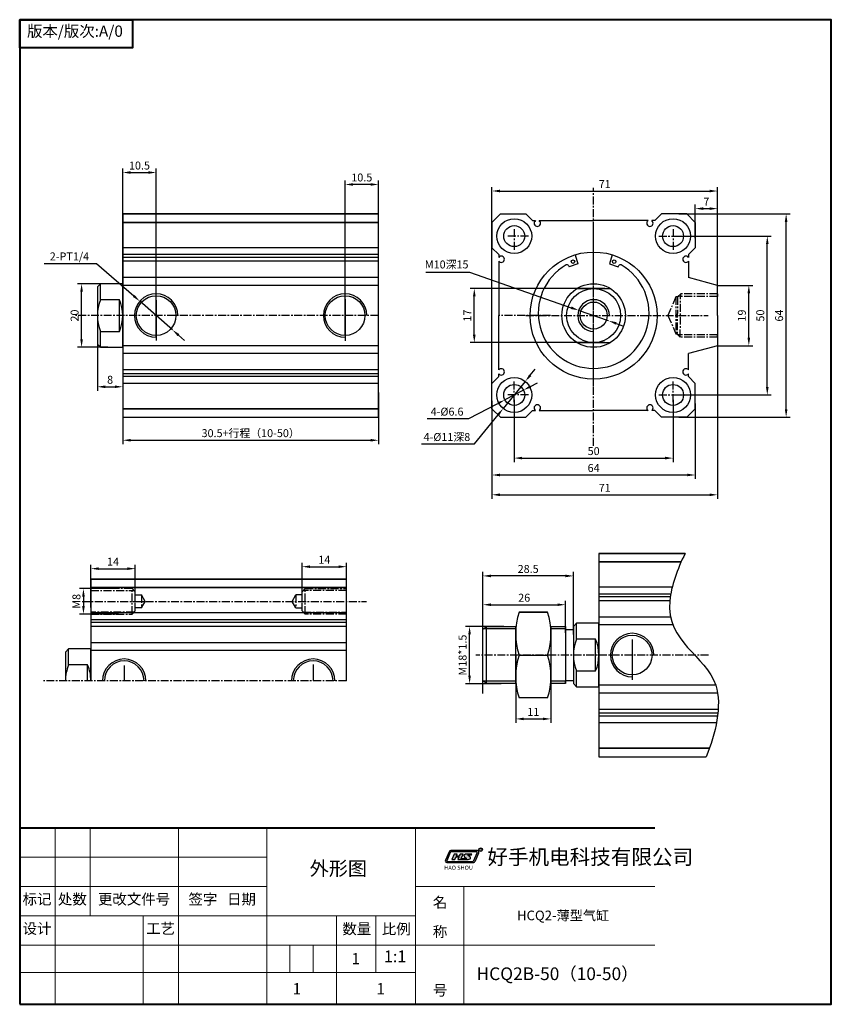
# Model space of a CAD drawing. Units: millimetres. Extents: x 2233 to 2489, y -331 to 330.
# Drawn here: x 2233 to 2489, y 20 to 330 of the extents above; entities that cross this region are included whole.
import ezdxf

# ---------------------------------------------------------------- set-up
doc = ezdxf.new("R2010")
doc.units = ezdxf.units.MM
doc.linetypes.add('CENTERX2', pattern=[4, 2.5, -0.5, 0.5, -0.5])
doc.linetypes.add('PHANTOM2', pattern=[31.75, 15.875, -3.175, 3.175, -3.175, 3.175, -3.175])
for name, color, linetype, lineweight in [('1L', 7, 'Continuous', 40), ('2L', 2, 'Continuous', 13), ('7L', 3, 'Continuous', 30), ('8L', 4, 'PHANTOM2', 13)]:
    doc.layers.add(name, color=color, linetype=linetype, lineweight=lineweight)
doc.styles.add('ROMANS', font='ROMANS', dxfattribs={"width": 0.7})
doc.dimstyles.new('ISO-25', dxfattribs={"dimtxt": 2.5, "dimasz": 2.5, "dimexe": 1.25, "dimexo": 0, "dimtad": 1, "dimtoh": 1, "dimdsep": 46, "dimtxsty": 'Standard', "dimcen": 2.5, "dimclrd": 1, "dimclre": 1, "dimclrt": 3, "dimadec": 0, "dimazin": 0, "dimtfac": 1, "dimtmove": 0, "dimatfit": 3, "dimfxl": 1, "dimarcsym": 0})

# ---------------------------------------------------------------- blocks, each defined once
blk = doc.blocks.new('好手logo1')
h = blk.add_hatch(color=1)
h.paths.add_polyline_path([(13.4, 7.8, 1), (14.8, 7.8, 1)])
h.paths.add_polyline_path([(14.7, 7.8, -1), (13.5, 7.8, -1)], flags=16)
h = blk.add_hatch(color=1)
h.paths.add_polyline_path([(11.12, 2.84, 0.300672), (12.04, 3.45), (13.38, 6.6, 0.537666), (12.83, 7.44), (2.6, 7.44, 0.300672), (1.86, 6.95), (0.47, 3.68, 0.537666), (1.02, 2.84)])
h.paths.add_polyline_path([(1.18, 3.24, -0.537666), (1, 3.52), (2.33, 6.65, -0.300672), (2.7, 6.9), (12.57, 6.9, -0.537666), (12.75, 6.62), (11.47, 3.61, -0.300672), (10.92, 3.24)], flags=16)
h.paths.add_polyline_path([(9.3, 4.03), (5.28, 4.03), (5.65, 4.86, 0.540881), (5.55, 5), (4.63, 5, 0.297959), (4.54, 4.94), (4.14, 4.03), (3, 4.03), (3.91, 6.1), (5.05, 6.1), (4.75, 5.42, 0.540881), (4.84, 5.28), (5.76, 5.28, 0.297959), (5.85, 5.34), (6.19, 6.1), (7.33, 6.1), (6.58, 4.39, 0.540881), (6.67, 4.25), (8.54, 4.25, 0.684537), (8.6, 4.43), (7.78, 5.19, -0.466541), (7.8, 5.8, -0.165228), (8.65, 6.09), (10.72, 6.09), (10.55, 5.82), (9.25, 5.82, 0.684537), (9.18, 5.65), (10.05, 4.85, -0.512887), (9.98, 4.21, -0.127046)], flags=0)
at = {"color": 1}
for p, q in [((3.91, 6.1), (3, 4.03)), ((3, 4.03), (4.14, 4.03)), ((5.05, 6.1), (3.91, 6.1)), ((4.14, 4.03), (4.54, 4.94)), ((4.63, 5), (5.55, 5)), ((4.75, 5.42), (5.05, 6.1)), ((5.76, 5.28), (4.84, 5.28)), ((5.65, 4.86), (5.28, 4.03)), ((5.28, 4.03), (9.3, 4.03)), ((6.19, 6.1), (5.85, 5.34)), ((7.33, 6.1), (6.19, 6.1)), ((6.58, 4.39), (7.33, 6.1)), ((8.54, 4.25), (6.67, 4.25)), ((7.78, 5.19), (8.6, 4.43)), ((10.72, 6.09), (8.65, 6.09)), ((10.05, 4.85), (9.18, 5.65)), ((9.25, 5.82), (10.55, 5.82)), ((10.55, 5.82), (10.72, 6.09))]:
    blk.add_line(p, q, dxfattribs=at)
for points in [[(1.02, 2.84), (11.12, 2.84, 0.300672), (12.04, 3.45), (13.38, 6.6, 0.537666), (12.83, 7.44), (2.6, 7.44, 0.300672), (1.86, 6.95), (0.47, 3.68, 0.537666)], [(10.92, 3.24, 0.300672), (11.47, 3.61), (12.75, 6.62, 0.537666), (12.57, 6.9), (2.7, 6.9, 0.300672), (2.33, 6.65), (1, 3.52, 0.537666), (1.18, 3.24)]]:
    blk.add_lwpolyline(points, format="xyb", close=True, dxfattribs=at)
for radius in [0.7, 0.6]:
    blk.add_circle((14.1, 7.8), radius, dxfattribs=at)
for centre, radius, start, end in [((4.63, 4.9), 0.1, 90, 156.3676), ((4.84, 5.38), 0.1, 156.3676, 270), ((5.55, 4.9), 0.1, 336.3676, 90), ((5.76, 5.38), 0.1, 270, 336.3676), ((6.67, 4.35), 0.1, 156.3676, 270), ((8.05, 5.48), 0.4, 127.5285, 227.5724), ((8.65, 4.69), 1.4, 90, 127.5285), ((8.54, 4.35), 0.1, 270, 47.5724), ((9.25, 5.72), 0.1, 90, 227.5724), ((9.3, 5.43), 1.4, 270, 298.9615), ((9.78, 4.56), 0.4, 298.9615, 47.5724)]:
    blk.add_arc(centre, radius, start, end, dxfattribs=at)
at = {"color": 1, "attachment_point": 1}
for s, insert, char_height in [('{\\fSimSun|b0|i0|c134|p2;R}', (13.84, 8.23), 0.8008), ('{\\f@MS UI Gothic|b1|i1|c128|p34;HAO\\f@MS UI Gothic|b1|i1|c134|p34; \\f@MS UI Gothic|b1|i1|c128|p34;SHOU}', (0, 1.61), 1.6)]:
    blk.add_mtext(s, dxfattribs=dict(at, insert=insert, char_height=char_height))
blk = doc.blocks.new('*D6')
at = {"color": 1, "lineweight": -2}
for p, q in [((2381.75, 209.17), (2381.75, 277.27)), ((2384.25, 276.02), (2450.25, 276.02)), ((2452.75, 241.56), (2452.75, 277.27))]:
    blk.add_line(p, q, dxfattribs=at)
at = {"color": 1}
for points in [[(2384.25, 276.43), (2384.25, 275.6), (2381.75, 276.02)], [(2450.25, 276.43), (2450.25, 275.6), (2452.75, 276.02)]]:
    blk.add_solid(points, dxfattribs=at)
at = {"layer": 'Defpoints', "color": 0}
for p in [(2452.75, 276.02), (2452.75, 241.56), (2381.75, 209.17)]:
    blk.add_point(p, dxfattribs=at)
at = {"color": 3, "insert": (2417.25, 277.89), "char_height": 2.5, "attachment_point": 5}
blk.add_mtext('71', dxfattribs=at)
blk = doc.blocks.new('*D7')
at = {"color": 1, "lineweight": -2}
for p, q in [((2445.75, 261.18), (2445.75, 271.72)), ((2448.25, 270.47), (2450.25, 270.47)), ((2452.75, 261.18), (2452.75, 271.72))]:
    blk.add_line(p, q, dxfattribs=at)
at = {"color": 1}
for points in [[(2448.25, 270.89), (2448.25, 270.06), (2445.75, 270.47)], [(2450.25, 270.89), (2450.25, 270.06), (2452.75, 270.47)]]:
    blk.add_solid(points, dxfattribs=at)
at = {"layer": 'Defpoints', "color": 0}
for p in [(2452.75, 270.47), (2445.75, 261.18), (2452.75, 261.18)]:
    blk.add_point(p, dxfattribs=at)
at = {"color": 3, "insert": (2449.25, 272.35), "char_height": 2.5, "attachment_point": 5}
blk.add_mtext('7', dxfattribs=at)
blk = doc.blocks.new('*D8')
at = {"color": 1, "lineweight": -2}
for p, q in [((2265.51, 230.24), (2265.51, 283.09)), ((2276.01, 230.24), (2276.01, 283.09)), ((2268.01, 281.84), (2273.51, 281.84))]:
    blk.add_line(p, q, dxfattribs=at)
at = {"color": 1}
for points in [[(2268.01, 282.26), (2268.01, 281.42), (2265.51, 281.84)], [(2273.51, 282.26), (2273.51, 281.42), (2276.01, 281.84)]]:
    blk.add_solid(points, dxfattribs=at)
at = {"layer": 'Defpoints', "color": 0}
for p in [(2276.01, 281.84), (2265.51, 230.24), (2276.01, 230.24)]:
    blk.add_point(p, dxfattribs=at)
at = {"color": 3, "insert": (2270.76, 283.71), "char_height": 2.5, "attachment_point": 5}
blk.add_mtext('10.5', dxfattribs=at)
blk = doc.blocks.new('*D9')
at = {"color": 1, "lineweight": -2}
for p, q in [((2335.51, 230.64), (2335.51, 279.33)), ((2346.01, 230.64), (2346.01, 279.33)), ((2343.51, 278.08), (2338.01, 278.08))]:
    blk.add_line(p, q, dxfattribs=at)
at = {"color": 1}
for points in [[(2338.01, 278.49), (2338.01, 277.66), (2335.51, 278.08)], [(2343.51, 278.49), (2343.51, 277.66), (2346.01, 278.08)]]:
    blk.add_solid(points, dxfattribs=at)
at = {"layer": 'Defpoints', "color": 0}
for p in [(2335.51, 278.08), (2335.51, 230.64), (2346.01, 230.64)]:
    blk.add_point(p, dxfattribs=at)
at = {"color": 3, "insert": (2340.76, 279.95), "char_height": 2.5, "attachment_point": 5}
blk.add_mtext('10.5', dxfattribs=at)
blk = doc.blocks.new('*D10')
at = {"color": 1, "lineweight": -2}
for p, q in [((2262.96, 246.81), (2251.29, 246.81)), ((2252.54, 229.31), (2252.54, 244.31)), ((2260.77, 226.81), (2251.29, 226.81))]:
    blk.add_line(p, q, dxfattribs=at)
at = {"color": 1}
for points in [[(2252.12, 244.31), (2252.95, 244.31), (2252.54, 246.81)], [(2252.12, 229.31), (2252.95, 229.31), (2252.54, 226.81)]]:
    blk.add_solid(points, dxfattribs=at)
at = {"layer": 'Defpoints', "color": 0}
for p in [(2252.54, 246.81), (2262.96, 246.81), (2260.77, 226.81)]:
    blk.add_point(p, dxfattribs=at)
at = {"color": 3, "insert": (2250.66, 236.81), "char_height": 2.5, "attachment_point": 5, "rotation": 90}
blk.add_mtext('20', dxfattribs=at)
blk = doc.blocks.new('*D11')
at = {"color": 1, "lineweight": -2}
for p, q in [((2257.51, 229.98), (2257.51, 213.14)), ((2265.51, 229.25), (2265.51, 213.14)), ((2260.01, 214.39), (2263.01, 214.39))]:
    blk.add_line(p, q, dxfattribs=at)
at = {"color": 1}
for points in [[(2260.01, 214.81), (2260.01, 213.98), (2257.51, 214.39)], [(2263.01, 214.81), (2263.01, 213.98), (2265.51, 214.39)]]:
    blk.add_solid(points, dxfattribs=at)
at = {"layer": 'Defpoints', "color": 0}
for p in [(2257.51, 229.98), (2265.51, 229.25), (2265.51, 214.39)]:
    blk.add_point(p, dxfattribs=at)
at = {"color": 3, "insert": (2261.51, 216.27), "char_height": 2.5, "attachment_point": 5}
blk.add_mtext('8', dxfattribs=at)
blk = doc.blocks.new('*D12')
at = {"color": 1, "lineweight": -2}
for p, q in [((2346.01, 212.64), (2346.01, 196.31)), ((2265.51, 210.58), (2265.51, 196.31)), ((2268.01, 197.56), (2343.51, 197.56))]:
    blk.add_line(p, q, dxfattribs=at)
at = {"color": 1}
for points in [[(2268.01, 197.97), (2268.01, 197.14), (2265.51, 197.56)], [(2343.51, 197.97), (2343.51, 197.14), (2346.01, 197.56)]]:
    blk.add_solid(points, dxfattribs=at)
at = {"layer": 'Defpoints', "color": 0}
for p in [(2346.01, 212.64), (2265.51, 210.58), (2346.01, 197.56)]:
    blk.add_point(p, dxfattribs=at)
at = {"color": 3, "insert": (2305.76, 199.79), "char_height": 2.5, "attachment_point": 5}
blk.add_mtext('30.5+{\\fSimSun|b0|i0|c134|p2;行程（}10-50{\\fSimSun|b0|i0|c134|p2;）}', dxfattribs=at)
blk = doc.blocks.new('*D13')
at = {"color": 1, "lineweight": -2}
for p, q in [((2381.75, 209.17), (2381.75, 185.37)), ((2445.75, 209.17), (2445.75, 185.37)), ((2384.25, 186.62), (2443.25, 186.62))]:
    blk.add_line(p, q, dxfattribs=at)
at = {"color": 1}
for points in [[(2384.25, 187.04), (2384.25, 186.21), (2381.75, 186.62)], [(2443.25, 187.04), (2443.25, 186.21), (2445.75, 186.62)]]:
    blk.add_solid(points, dxfattribs=at)
at = {"layer": 'Defpoints', "color": 0}
for p in [(2381.75, 209.17), (2445.75, 209.17), (2445.75, 186.62)]:
    blk.add_point(p, dxfattribs=at)
at = {"color": 3, "insert": (2413.75, 188.5), "char_height": 2.5, "attachment_point": 5}
blk.add_mtext('64', dxfattribs=at)
blk = doc.blocks.new('*D14')
at = {"color": 1, "lineweight": -2}
for p, q in [((2388.75, 210.33), (2388.75, 190.69)), ((2438.75, 210.33), (2438.75, 190.69)), ((2391.25, 191.94), (2436.25, 191.94))]:
    blk.add_line(p, q, dxfattribs=at)
at = {"color": 1}
for points in [[(2391.25, 192.36), (2391.25, 191.52), (2388.75, 191.94)], [(2436.25, 192.36), (2436.25, 191.52), (2438.75, 191.94)]]:
    blk.add_solid(points, dxfattribs=at)
at = {"layer": 'Defpoints', "color": 0}
for p in [(2388.75, 210.33), (2438.75, 210.33), (2438.75, 191.94)]:
    blk.add_point(p, dxfattribs=at)
at = {"color": 3, "insert": (2413.75, 193.82), "char_height": 2.5, "attachment_point": 5}
blk.add_mtext('50', dxfattribs=at)
blk = doc.blocks.new('*D15')
at = {"color": 1, "lineweight": -2}
for p, q in [((2440.14, 261.81), (2469.68, 261.81)), ((2468.43, 214.31), (2468.43, 259.31)), ((2440.14, 211.81), (2469.68, 211.81))]:
    blk.add_line(p, q, dxfattribs=at)
at = {"color": 1}
for points in [[(2468.01, 259.31), (2468.84, 259.31), (2468.43, 261.81)], [(2468.01, 214.31), (2468.84, 214.31), (2468.43, 211.81)]]:
    blk.add_solid(points, dxfattribs=at)
at = {"layer": 'Defpoints', "color": 0}
for p in [(2440.14, 261.81), (2468.43, 261.81), (2440.14, 211.81)]:
    blk.add_point(p, dxfattribs=at)
at = {"color": 3, "insert": (2466.55, 236.81), "char_height": 2.5, "attachment_point": 5, "rotation": 90}
blk.add_mtext('50', dxfattribs=at)
blk = doc.blocks.new('*D16')
at = {"color": 1, "lineweight": -2}
for p, q in [((2440.61, 268.81), (2475.61, 268.81)), ((2474.36, 207.31), (2474.36, 266.31)), ((2440.61, 204.81), (2475.61, 204.81))]:
    blk.add_line(p, q, dxfattribs=at)
at = {"color": 1}
for points in [[(2473.94, 266.31), (2474.77, 266.31), (2474.36, 268.81)], [(2473.94, 207.31), (2474.77, 207.31), (2474.36, 204.81)]]:
    blk.add_solid(points, dxfattribs=at)
at = {"layer": 'Defpoints', "color": 0}
for p in [(2440.61, 268.81), (2474.36, 268.81), (2440.61, 204.81)]:
    blk.add_point(p, dxfattribs=at)
at = {"color": 3, "insert": (2472.48, 236.81), "char_height": 2.5, "attachment_point": 5, "rotation": 90}
blk.add_mtext('64', dxfattribs=at)
blk = doc.blocks.new('*D17')
at = {"color": 1, "lineweight": -2}
for p, q in [((2452.75, 246.31), (2463.87, 246.31)), ((2462.62, 229.81), (2462.62, 243.81)), ((2452.75, 227.31), (2463.87, 227.31))]:
    blk.add_line(p, q, dxfattribs=at)
at = {"color": 1}
for points in [[(2462.2, 243.81), (2463.03, 243.81), (2462.62, 246.31)], [(2462.2, 229.81), (2463.03, 229.81), (2462.62, 227.31)]]:
    blk.add_solid(points, dxfattribs=at)
at = {"layer": 'Defpoints', "color": 0}
for p in [(2452.75, 246.31), (2462.62, 246.31), (2452.75, 227.31)]:
    blk.add_point(p, dxfattribs=at)
at = {"color": 3, "insert": (2460.74, 236.81), "char_height": 2.5, "attachment_point": 5, "rotation": 90}
blk.add_mtext('19', dxfattribs=at)
blk = doc.blocks.new('*D18')
at = {"color": 1, "lineweight": -2}
for p, q in [((2417.27, 245.31), (2374.93, 245.31)), ((2376.18, 230.81), (2376.18, 242.81)), ((2417.27, 228.31), (2374.93, 228.31))]:
    blk.add_line(p, q, dxfattribs=at)
at = {"color": 1}
for points in [[(2375.76, 242.81), (2376.6, 242.81), (2376.18, 245.31)], [(2375.76, 230.81), (2376.6, 230.81), (2376.18, 228.31)]]:
    blk.add_solid(points, dxfattribs=at)
at = {"layer": 'Defpoints', "color": 0}
for p in [(2376.18, 245.31), (2417.27, 245.31), (2417.27, 228.31)]:
    blk.add_point(p, dxfattribs=at)
at = {"color": 3, "insert": (2374.31, 236.81), "char_height": 2.5, "attachment_point": 5, "rotation": 90}
blk.add_mtext('17', dxfattribs=at)
blk = doc.blocks.new('*D19')
at = {"color": 1, "lineweight": -2}
for p, q in [((2452.75, 229.96), (2452.75, 179.14)), ((2381.75, 209.96), (2381.75, 179.14)), ((2384.25, 180.39), (2450.25, 180.39))]:
    blk.add_line(p, q, dxfattribs=at)
at = {"color": 1}
for points in [[(2384.25, 180.8), (2384.25, 179.97), (2381.75, 180.39)], [(2450.25, 180.8), (2450.25, 179.97), (2452.75, 180.39)]]:
    blk.add_solid(points, dxfattribs=at)
at = {"layer": 'Defpoints', "color": 0}
for p in [(2452.75, 229.96), (2381.75, 209.96), (2452.75, 180.39)]:
    blk.add_point(p, dxfattribs=at)
at = {"color": 3, "insert": (2417.25, 182.26), "char_height": 2.5, "attachment_point": 5}
blk.add_mtext('71', dxfattribs=at)
blk = doc.blocks.new('*D20')
at = {"color": 1, "lineweight": -2}
for p, q in [((2393.8, 218.01), (2395.38, 219.95)), ((2392.23, 216.08), (2385.28, 207.55)), ((2376.22, 196.42), (2383.7, 205.61)), ((2359.54, 196.42), (2376.22, 196.42))]:
    blk.add_line(p, q, dxfattribs=at)
at = {"color": 1}
for points in [[(2393.48, 218.28), (2394.13, 217.75), (2392.23, 216.08)], [(2383.38, 205.87), (2384.02, 205.35), (2385.28, 207.55)]]:
    blk.add_solid(points, dxfattribs=at)
at = {"layer": 'Defpoints', "color": 0}
for p in [(2392.23, 216.08), (2385.28, 207.55)]:
    blk.add_point(p, dxfattribs=at)
at = {"color": 3, "insert": (2367.56, 198.58), "char_height": 2.5, "attachment_point": 5}
blk.add_mtext('4-%%C11{\\fSimSun|b0|i0|c134|p2;深}8', dxfattribs=at)
blk = doc.blocks.new('*D21')
at = {"color": 1, "lineweight": -2}
for p, q in [((2393.89, 214.5), (2396.11, 215.65)), ((2391.68, 213.34), (2385.83, 210.28)), ((2374.49, 204.36), (2383.61, 209.13)), ((2361.36, 204.36), (2374.49, 204.36))]:
    blk.add_line(p, q, dxfattribs=at)
at = {"color": 1}
for points in [[(2393.7, 214.86), (2394.09, 214.13), (2391.68, 213.34)], [(2383.42, 209.5), (2383.8, 208.76), (2385.83, 210.28)]]:
    blk.add_solid(points, dxfattribs=at)
at = {"layer": 'Defpoints', "color": 0}
for p in [(2391.68, 213.34), (2385.83, 210.28)]:
    blk.add_point(p, dxfattribs=at)
at = {"color": 3, "insert": (2367.61, 206.24), "char_height": 2.5, "attachment_point": 5}
blk.add_mtext('4-%%C6.6', dxfattribs=at)
blk = doc.blocks.new('*D22')
at = {"color": 1, "lineweight": -2}
for p, q in [((2360.91, 250.42), (2374.67, 250.42)), ((2374.67, 250.42), (2406.67, 239.28)), ((2418.47, 235.17), (2409.03, 238.45)), ((2420.84, 234.35), (2423.2, 233.52))]:
    blk.add_line(p, q, dxfattribs=at)
at = {"color": 1}
for points in [[(2406.81, 239.67), (2406.53, 238.88), (2409.03, 238.45)], [(2420.97, 234.74), (2420.7, 233.95), (2418.47, 235.17)]]:
    blk.add_solid(points, dxfattribs=at)
at = {"layer": 'Defpoints', "color": 0}
for p in [(2409.03, 238.45), (2418.47, 235.17)]:
    blk.add_point(p, dxfattribs=at)
at = {"color": 3, "insert": (2367.48, 252.57), "char_height": 2.5, "attachment_point": 5}
blk.add_mtext('M10深15', dxfattribs=at)
blk = doc.blocks.new('*D23')
at = {"color": 1, "lineweight": -2}
for p, q in [((2240.8, 253.24), (2257.26, 253.24)), ((2257.26, 253.24), (2268.97, 242.97)), ((2281.16, 232.3), (2270.86, 241.32)), ((2283.04, 230.65), (2284.92, 229))]:
    blk.add_line(p, q, dxfattribs=at)
at = {"color": 1}
for points in [[(2269.25, 243.29), (2268.7, 242.66), (2270.86, 241.32)], [(2283.32, 230.96), (2282.77, 230.34), (2281.16, 232.3)]]:
    blk.add_solid(points, dxfattribs=at)
at = {"layer": 'Defpoints', "color": 0}
for p in [(2270.86, 241.32), (2281.16, 232.3)]:
    blk.add_point(p, dxfattribs=at)
at = {"color": 3, "insert": (2248.72, 255.11), "char_height": 2.5, "attachment_point": 5}
blk.add_mtext('2-PT1/4', dxfattribs=at)
blk = doc.blocks.new('*D24')
at = {"color": 1, "lineweight": -2}
for p, q in [((2255.45, 144.91), (2255.45, 158.38)), ((2269.45, 149.85), (2269.45, 158.38)), ((2257.95, 157.13), (2266.95, 157.13))]:
    blk.add_line(p, q, dxfattribs=at)
at = {"color": 1}
for points in [[(2257.95, 157.55), (2257.95, 156.72), (2255.45, 157.13)], [(2266.95, 157.55), (2266.95, 156.72), (2269.45, 157.13)]]:
    blk.add_solid(points, dxfattribs=at)
at = {"layer": 'Defpoints', "color": 0}
for p in [(2269.45, 157.13), (2269.45, 149.85), (2255.45, 144.91)]:
    blk.add_point(p, dxfattribs=at)
at = {"color": 3, "insert": (2262.45, 159.01), "char_height": 2.5, "attachment_point": 5}
blk.add_mtext('14', dxfattribs=at)
blk = doc.blocks.new('*D25')
at = {"color": 1, "lineweight": -2}
for p, q in [((2264.13, 150.85), (2251.88, 150.85)), ((2253.13, 148.35), (2253.13, 145.35)), ((2264.13, 142.85), (2251.88, 142.85))]:
    blk.add_line(p, q, dxfattribs=at)
at = {"color": 1}
for points in [[(2252.71, 148.35), (2253.54, 148.35), (2253.13, 150.85)], [(2252.71, 145.35), (2253.54, 145.35), (2253.13, 142.85)]]:
    blk.add_solid(points, dxfattribs=at)
at = {"layer": 'Defpoints', "color": 0}
for p in [(2264.13, 150.85), (2253.13, 142.85), (2264.13, 142.85)]:
    blk.add_point(p, dxfattribs=at)
at = {"color": 3, "insert": (2251.25, 146.85), "char_height": 2.5, "attachment_point": 5, "rotation": 90}
blk.add_mtext('M8', dxfattribs=at)
blk = doc.blocks.new('*D26')
at = {"color": 1, "lineweight": -2}
for p, q in [((2321.95, 149.85), (2321.95, 159)), ((2335.95, 145.03), (2335.95, 159)), ((2324.45, 157.75), (2333.45, 157.75))]:
    blk.add_line(p, q, dxfattribs=at)
at = {"color": 1}
for points in [[(2324.45, 158.17), (2324.45, 157.34), (2321.95, 157.75)], [(2333.45, 158.17), (2333.45, 157.34), (2335.95, 157.75)]]:
    blk.add_solid(points, dxfattribs=at)
at = {"layer": 'Defpoints', "color": 0}
for p in [(2335.95, 157.75), (2321.95, 149.85), (2335.95, 145.03)]:
    blk.add_point(p, dxfattribs=at)
at = {"color": 3, "insert": (2328.95, 159.63), "char_height": 2.5, "attachment_point": 5}
blk.add_mtext('14', dxfattribs=at)
blk = doc.blocks.new('*D27')
at = {"color": 1, "lineweight": -2}
for p, q in [((2378.89, 117.84), (2378.89, 156.1)), ((2407.39, 136.41), (2407.39, 156.1)), ((2404.89, 154.85), (2381.39, 154.85))]:
    blk.add_line(p, q, dxfattribs=at)
at = {"color": 1}
for points in [[(2381.39, 155.26), (2381.39, 154.43), (2378.89, 154.85)], [(2404.89, 155.26), (2404.89, 154.43), (2407.39, 154.85)]]:
    blk.add_solid(points, dxfattribs=at)
at = {"layer": 'Defpoints', "color": 0}
for p in [(2378.89, 154.85), (2407.39, 136.41), (2378.89, 117.84)]:
    blk.add_point(p, dxfattribs=at)
at = {"color": 3, "insert": (2393.14, 156.72), "char_height": 2.5, "attachment_point": 5}
blk.add_mtext('28.5', dxfattribs=at)
blk = doc.blocks.new('*D5')
at = {"color": 1, "lineweight": -2}
for p, q in [((2378.89, 136.97), (2378.89, 147.03)), ((2381.39, 145.78), (2402.39, 145.78)), ((2404.89, 136.97), (2404.89, 147.03))]:
    blk.add_line(p, q, dxfattribs=at)
at = {"color": 1}
for points in [[(2381.39, 146.2), (2381.39, 145.37), (2378.89, 145.78)], [(2402.39, 146.2), (2402.39, 145.37), (2404.89, 145.78)]]:
    blk.add_solid(points, dxfattribs=at)
at = {"layer": 'Defpoints', "color": 0}
for p in [(2404.89, 145.78), (2378.89, 136.97), (2404.89, 136.97)]:
    blk.add_point(p, dxfattribs=at)
at = {"color": 3, "insert": (2391.89, 147.66), "char_height": 2.5, "attachment_point": 5}
blk.add_mtext('26', dxfattribs=at)
blk = doc.blocks.new('*D28')
at = {"color": 1, "lineweight": -2}
for p, q in [((2385.44, 138.93), (2373.45, 138.93)), ((2374.7, 123.43), (2374.7, 136.43)), ((2384.61, 120.93), (2373.45, 120.93))]:
    blk.add_line(p, q, dxfattribs=at)
at = {"color": 1}
for points in [[(2374.28, 136.43), (2375.11, 136.43), (2374.7, 138.93)], [(2374.28, 123.43), (2375.11, 123.43), (2374.7, 120.93)]]:
    blk.add_solid(points, dxfattribs=at)
at = {"layer": 'Defpoints', "color": 0}
for p in [(2374.7, 138.93), (2385.44, 138.93), (2384.61, 120.93)]:
    blk.add_point(p, dxfattribs=at)
at = {"color": 3, "insert": (2372.82, 129.93), "char_height": 2.5, "attachment_point": 5, "rotation": 90}
blk.add_mtext('M18*1.5', dxfattribs=at)
blk = doc.blocks.new('*D29')
at = {"color": 1, "lineweight": -2}
for p, q in [((2389.26, 129.93), (2389.26, 108.58)), ((2400.26, 129.93), (2400.26, 108.58)), ((2391.76, 109.83), (2397.76, 109.83))]:
    blk.add_line(p, q, dxfattribs=at)
at = {"color": 1}
for points in [[(2391.76, 110.25), (2391.76, 109.42), (2389.26, 109.83)], [(2397.76, 110.25), (2397.76, 109.42), (2400.26, 109.83)]]:
    blk.add_solid(points, dxfattribs=at)
at = {"layer": 'Defpoints', "color": 0}
for p in [(2389.26, 129.93), (2400.26, 129.93), (2400.26, 109.83)]:
    blk.add_point(p, dxfattribs=at)
at = {"color": 3, "insert": (2394.76, 111.71), "char_height": 2.5, "attachment_point": 5}
blk.add_mtext('11', dxfattribs=at)

msp = doc.modelspace()

# ---------------------------------------------------------------- linework, layer by layer
at = {"color": 6, "linetype": 'CENTERX2'}
for p, q in [((2413.753, 195.814), (2413.753, 277.033)), ((2388.753, 264.04), (2388.753, 257.311)), ((2413.753, 214.47), (2413.753, 264.067)), ((2438.753, 264.04), (2438.753, 257.311)), ((2393.253, 261.811), (2386.52, 261.811)), ((2434.253, 261.811), (2440.986, 261.811)), ((2346.008, 236.811), (2250.644, 236.811)), ((2400.194, 236.811), (2383.874, 236.811)), ((2392.439, 236.811), (2449.851, 236.811)), ((2388.753, 209.583), (2388.753, 216.311)), ((2438.753, 209.583), (2438.753, 216.311)), ((2393.253, 211.811), (2386.52, 211.811)), ((2434.253, 211.811), (2440.986, 211.811)), ((2252.707, 146.846), (2342.214, 146.846)), ((2449.944, 129.932), (2376.681, 129.932)), ((2335.951, 121.846), (2240.587, 121.846))]:
    msp.add_line(p, q, dxfattribs=at)
at = {"color": 0}
for p, q in [((2346.008, 268.811), (2265.508, 268.811)), ((2265.508, 268.811), (2265.508, 204.811)), ((2265.508, 268.811), (2346.008, 268.811)), ((2346.008, 204.811), (2346.008, 268.811)), ((2384.41, 268.811), (2381.753, 266.154)), ((2384.41, 268.811), (2389.387, 268.811)), ((2384.41, 268.811), (2392.41, 268.811)), ((2392.41, 268.811), (2394.531, 266.69)), ((2394.531, 266.69), (2395.431, 266.69)), ((2396.631, 266.69), (2413.753, 266.69)), ((2430.875, 266.69), (2413.753, 266.69)), ((2432.975, 266.69), (2432.075, 266.69)), ((2435.096, 268.811), (2432.975, 266.69)), ((2443.096, 268.811), (2435.096, 268.811)), ((2443.096, 268.811), (2438.119, 268.811)), ((2443.096, 268.811), (2445.753, 266.154)), ((2346.008, 266.154), (2265.508, 266.154)), ((2265.508, 266.154), (2346.008, 266.154)), ((2381.753, 266.154), (2381.753, 261.177)), ((2381.753, 266.154), (2381.753, 258.154)), ((2445.753, 266.154), (2445.753, 261.177)), ((2445.753, 266.154), (2445.753, 258.154)), ((2346.008, 258.154), (2265.508, 258.154)), ((2381.753, 258.154), (2383.874, 256.033)), ((2445.753, 258.154), (2443.631, 256.033)), ((2346.008, 256.033), (2265.508, 256.033)), ((2346.008, 255.133), (2265.508, 255.133)), ((2383.874, 256.033), (2383.874, 255.133)), ((2407.892, 255.933), (2408.801, 253.09)), ((2419.614, 255.933), (2418.705, 253.09)), ((2443.631, 256.033), (2443.631, 255.133)), ((2346.008, 253.933), (2265.508, 253.933)), ((2383.874, 253.933), (2383.874, 236.811)), ((2405.812, 252.557), (2406.004, 252.196)), ((2408.801, 253.09), (2406.004, 252.196)), ((2418.705, 253.09), (2421.501, 252.196)), ((2421.501, 252.196), (2421.693, 252.557)), ((2443.631, 253.933), (2443.631, 248.755)), ((2346.008, 248.755), (2265.508, 248.755)), ((2452.753, 246.311), (2443.631, 248.755)), ((2258.508, 246.811), (2257.508, 245.811)), ((2257.508, 245.811), (2257.508, 227.811)), ((2265.508, 246.811), (2258.508, 246.811)), ((2258.508, 241.811), (2258.508, 246.811)), ((2265.508, 236.811), (2265.508, 246.811)), ((2346.008, 246.311), (2265.508, 246.311)), ((2408.485, 245.311), (2419.021, 245.311)), ((2452.753, 236.811), (2452.753, 246.311)), ((2264.508, 241.811), (2258.508, 241.811)), ((2264.508, 231.811), (2264.508, 241.811)), ((2452.753, 236.811), (2452.753, 243.661)), ((2265.508, 226.811), (2265.508, 236.811)), ((2383.874, 219.689), (2383.874, 236.811)), ((2452.753, 236.811), (2452.753, 227.311)), ((2452.753, 236.811), (2452.753, 229.961)), ((2258.508, 226.811), (2258.508, 231.811)), ((2258.508, 231.811), (2264.508, 231.811)), ((2257.508, 227.811), (2258.508, 226.811)), ((2258.508, 226.811), (2265.508, 226.811)), ((2346.008, 227.311), (2265.508, 227.311)), ((2408.485, 228.311), (2419.021, 228.311)), ((2452.753, 227.311), (2443.631, 224.867)), ((2346.008, 224.867), (2265.508, 224.867)), ((2443.631, 219.689), (2443.631, 224.867)), ((2346.008, 219.689), (2265.508, 219.689)), ((2346.008, 218.489), (2265.508, 218.489)), ((2346.008, 217.589), (2265.508, 217.589)), ((2381.753, 215.468), (2383.874, 217.589)), ((2383.874, 217.589), (2383.874, 218.489)), ((2443.631, 217.589), (2443.631, 218.489)), ((2445.753, 215.468), (2443.631, 217.589)), ((2346.008, 215.468), (2265.508, 215.468)), ((2381.753, 207.468), (2381.753, 215.468)), ((2445.753, 207.468), (2445.753, 215.468)), ((2381.753, 207.468), (2381.753, 212.445)), ((2445.753, 207.468), (2445.753, 212.445)), ((2346.008, 207.468), (2265.508, 207.468)), ((2265.508, 207.468), (2346.008, 207.468)), ((2265.508, 204.811), (2346.008, 204.811)), ((2384.41, 204.811), (2381.753, 207.468)), ((2384.41, 204.811), (2389.387, 204.811)), ((2384.41, 204.811), (2392.41, 204.811)), ((2392.41, 204.811), (2394.531, 206.933)), ((2394.531, 206.933), (2395.431, 206.933)), ((2396.631, 206.933), (2413.753, 206.933)), ((2430.875, 206.933), (2413.753, 206.933)), ((2432.975, 206.933), (2432.075, 206.933)), ((2435.096, 204.811), (2432.975, 206.933)), ((2443.096, 204.811), (2435.096, 204.811)), ((2443.096, 204.811), (2438.119, 204.811)), ((2443.096, 204.811), (2445.753, 207.468)), ((2442.566, 161.932), (2415.387, 161.932)), ((2415.387, 161.932), (2415.387, 97.932)), ((2415.387, 161.932), (2442.566, 161.932)), ((2441.308, 159.275), (2415.387, 159.275)), ((2415.387, 159.275), (2441.308, 159.275)), ((2335.951, 153.846), (2255.451, 153.846)), ((2255.451, 153.846), (2255.451, 121.846)), ((2255.451, 153.846), (2335.951, 153.846)), ((2335.951, 121.846), (2335.951, 153.846)), ((2335.951, 151.19), (2255.451, 151.19)), ((2255.451, 151.19), (2335.951, 151.19)), ((2438.478, 151.275), (2415.387, 151.275)), ((2438.018, 149.154), (2415.387, 149.154)), ((2437.872, 148.254), (2415.387, 148.254)), ((2437.731, 147.054), (2415.387, 147.054)), ((2335.951, 143.19), (2255.451, 143.19)), ((2335.951, 141.068), (2255.451, 141.068)), ((2335.951, 140.168), (2255.451, 140.168)), ((2408.387, 139.932), (2407.387, 138.932)), ((2415.387, 139.932), (2408.387, 139.932)), ((2408.387, 134.932), (2408.387, 139.932)), ((2438.009, 141.876), (2415.387, 141.876)), ((2415.387, 129.932), (2415.387, 139.932)), ((2335.951, 138.968), (2255.451, 138.968)), ((2407.387, 138.932), (2407.387, 120.932)), ((2438.739, 139.432), (2415.387, 139.432)), ((2335.951, 133.79), (2255.451, 133.79)), ((2414.387, 134.932), (2408.387, 134.932)), ((2414.387, 124.932), (2414.387, 134.932)), ((2248.451, 131.846), (2247.451, 130.846)), ((2247.451, 130.846), (2247.451, 121.846)), ((2255.451, 131.846), (2248.451, 131.846)), ((2248.451, 126.846), (2248.451, 131.846)), ((2255.451, 121.846), (2255.451, 131.846)), ((2335.951, 131.346), (2255.451, 131.346)), ((2415.387, 119.932), (2415.387, 129.932)), ((2254.451, 126.846), (2248.451, 126.846)), ((2254.451, 121.846), (2254.451, 126.846)), ((2408.387, 119.932), (2408.387, 124.932)), ((2408.387, 124.932), (2414.387, 124.932)), ((2407.387, 120.932), (2408.387, 119.932)), ((2408.387, 119.932), (2415.387, 119.932)), ((2452.189, 120.432), (2415.387, 120.432)), ((2452.774, 117.988), (2415.387, 117.988)), ((2452.961, 112.81), (2415.387, 112.81)), ((2452.857, 111.61), (2415.387, 111.61)), ((2452.75, 110.71), (2415.387, 110.71)), ((2452.408, 108.589), (2415.387, 108.589)), ((2450.196, 100.589), (2415.387, 100.589)), ((2415.387, 100.589), (2450.196, 100.589)), ((2415.387, 97.932), (2449.189, 97.932))]:
    msp.add_line(p, q, dxfattribs=at)
at = {"color": 6}
for p, q in [((2335.508, 241.93), (2335.508, 228.805)), ((2276.008, 241.661), (2276.008, 228.987)), ((2425.887, 134.782), (2425.887, 122.108)), ((2265.951, 126.696), (2265.951, 121.846)), ((2325.451, 126.965), (2325.451, 121.846))]:
    msp.add_line(p, q, dxfattribs=at)
at = {"color": 5, "linetype": 'CENTERX2'}
for p, q in [((2439.663, 242.661), (2437.152, 236.811)), ((2440.163, 242.661), (2439.663, 242.661)), ((2439.663, 242.661), (2439.663, 231.058)), ((2440.163, 242.661), (2440.028, 230.961)), ((2441.174, 243.661), (2440.163, 242.661)), ((2452.753, 242.861), (2440.365, 242.861)), ((2441.017, 229.961), (2441.174, 243.661)), ((2452.753, 243.661), (2441.174, 243.661)), ((2452.753, 243.661), (2452.753, 242.861)), ((2437.152, 236.811), (2439.663, 231.058)), ((2439.663, 231.058), (2440.028, 230.961)), ((2440.028, 230.961), (2441.017, 229.961)), ((2452.753, 230.761), (2440.226, 230.761)), ((2452.753, 229.961), (2441.017, 229.961)), ((2452.753, 229.961), (2452.753, 230.761)), ((2268.451, 150.846), (2255.451, 150.846)), ((2255.451, 150.246), (2269.051, 150.246)), ((2269.451, 149.846), (2268.451, 150.846)), ((2268.451, 142.846), (2268.451, 150.846)), ((2269.451, 143.846), (2269.451, 149.846)), ((2269.451, 146.846), (2269.451, 148.846)), ((2269.451, 148.846), (2271.451, 148.846)), ((2271.451, 148.846), (2271.451, 144.846)), ((2272.593, 146.846), (2271.451, 148.846)), ((2318.809, 146.846), (2319.951, 148.846)), ((2321.951, 148.846), (2319.951, 148.846)), ((2319.951, 148.846), (2319.951, 144.846)), ((2321.951, 149.846), (2322.951, 150.846)), ((2321.951, 143.846), (2321.951, 149.846)), ((2321.951, 146.846), (2321.951, 148.846)), ((2335.951, 150.246), (2322.351, 150.246)), ((2322.951, 150.846), (2335.951, 150.846)), ((2322.951, 142.846), (2322.951, 150.846)), ((2271.451, 144.846), (2272.593, 146.846)), ((2319.951, 144.846), (2318.809, 146.846)), ((2269.051, 143.446), (2255.451, 143.446)), ((2255.451, 142.846), (2268.451, 142.846)), ((2268.451, 142.846), (2269.451, 143.846)), ((2271.451, 144.846), (2269.451, 144.846)), ((2319.951, 144.846), (2321.951, 144.846)), ((2322.951, 142.846), (2321.951, 143.846)), ((2322.351, 143.446), (2335.951, 143.446)), ((2335.951, 142.846), (2322.951, 142.846))]:
    msp.add_line(p, q, dxfattribs=at)
for p, q in [((2390.259, 143.432), (2399.259, 143.432)), ((2399.259, 143.432), (2390.259, 143.432)), ((2379.887, 138.932), (2378.887, 137.932)), ((2378.887, 129.932), (2378.887, 137.932)), ((2379.887, 138.932), (2389.323, 138.932)), ((2379.887, 138.932), (2379.887, 120.932)), ((2389.259, 120.932), (2389.259, 138.932)), ((2400.196, 138.932), (2404.887, 138.932)), ((2400.259, 138.932), (2400.259, 129.932)), ((2404.887, 138.932), (2404.887, 120.932)), ((2404.887, 138.932), (2404.887, 138.182)), ((2404.887, 138.932), (2404.887, 137.932)), ((2404.887, 137.932), (2407.387, 137.932)), ((2378.887, 121.932), (2378.887, 129.932)), ((2390.259, 129.932), (2399.259, 129.932)), ((2400.259, 129.932), (2400.259, 120.932)), ((2379.887, 120.932), (2378.887, 121.932)), ((2389.323, 120.932), (2379.887, 120.932)), ((2404.887, 120.932), (2400.196, 120.932)), ((2404.887, 120.932), (2404.887, 121.932)), ((2404.887, 121.932), (2407.387, 121.932)), ((2404.887, 120.932), (2404.887, 121.682)), ((2399.259, 116.432), (2390.259, 116.432))]:
    msp.add_line(p, q)
at = {"color": 2}
for p, q in [((2389.259, 138.182), (2379.137, 138.182)), ((2404.887, 138.182), (2400.259, 138.182)), ((2389.259, 121.682), (2379.137, 121.682)), ((2404.887, 121.682), (2400.259, 121.682))]:
    msp.add_line(p, q, dxfattribs=at)
at = {"color": 0}
for centre, radius in [((2388.753, 261.811), 5.5), ((2438.753, 261.811), 5.5), ((2388.753, 261.811), 3.3), ((2438.753, 261.811), 3.3), ((2413.753, 236.811), 20), ((2407.278, 253.796), 0.555), ((2420.227, 253.796), 0.555), ((2413.753, 236.811), 10), ((2413.753, 236.811), 8.5), ((2276.008, 236.811), 6.25), ((2335.508, 236.811), 6.25), ((2413.753, 236.811), 4.25), ((2388.753, 211.811), 5.5), ((2438.753, 211.811), 5.5), ((2388.753, 211.811), 3.3), ((2438.753, 211.811), 3.3), ((2425.887, 129.932), 6.25)]:
    msp.add_circle(centre, radius, dxfattribs=at)
for centre, radius, start, end in [((2396.031, 265.89), 1, 126.8699, 53.1301), ((2431.475, 265.89), 1, 126.8699, 53.1301), ((2384.674, 254.533), 1, 216.8699, 143.1301), ((2442.831, 254.533), 1, 36.8699, 323.1301), ((2413.753, 237.609), 17.433, 119.67022, 60.32978), ((2405.371, 252.322), 0.5, 27.97816, 119.67022), ((2422.135, 252.322), 0.5, 60.32978, 152.02184), ((2270.508, 236.811), 13, 157.38014, 202.61986), ((2252.508, 236.811), 13, 337.38014, 22.61986), ((2276.008, 236.811), 6.85, 0, 270), ((2335.508, 236.811), 6.85, 0, 270), ((2413.753, 236.811), 5, 0, 270), ((2384.674, 219.089), 1, 216.8699, 143.1301), ((2442.831, 219.089), 1, 36.8699, 323.1301), ((2396.031, 207.733), 1, 306.8699, 233.1301), ((2431.475, 207.733), 1, 306.8699, 233.1301), ((2425.887, 129.932), 6.85, 0, 270), ((2420.387, 129.932), 13, 157.38014, 202.61986), ((2402.387, 129.932), 13, 337.38014, 22.61986), ((2265.951, 121.846), 6.85, 0, 180), ((2265.951, 121.846), 6.25, 0, 180), ((2325.451, 121.846), 6.85, 0, 180), ((2325.451, 121.846), 6.25, 0, 180), ((2260.451, 121.846), 13, 157.38014, 180), ((2242.451, 121.846), 13, 360, 22.61986)]:
    msp.add_arc(centre, radius, start, end, dxfattribs=at)
for centre, start, end in [((2411.416, 136.682), 162.30448, 197.69552), ((2378.103, 136.682), 342.30448, 17.69552), ((2411.416, 123.182), 162.30448, 197.69552), ((2378.103, 123.182), 342.30448, 17.69552)]:
    msp.add_arc(centre, 22.207, start, end)
msp.add_open_spline([(2442.566, 161.932), (2440.111, 157.049), (2432.3, 135.252), (2457.564, 127.173), (2452.085, 105.12), (2449.189, 97.932)], degree=3, knots=[198.8759842, 198.8759842, 198.8759842, 198.8759842, 209.1632743, 239.457913, 259.9826807, 259.9826807, 259.9826807, 259.9826807])
at = {"layer": '1L', "linetype": 'ByBlock'}
msp.add_line((2233.051, 75.541), (2433.051, 75.541), dxfattribs=at)
for points in [[(2233.062, 329.948), (2268.613, 329.948), (2268.613, 321.06), (2233.062, 321.06)], [(2233.062, 19.994), (2488.585, 19.994), (2488.585, 329.948), (2233.062, 329.948)], [(2233.062, 19.994), (2488.585, 19.994), (2488.585, 329.948), (2233.062, 329.948)]]:
    msp.add_lwpolyline(points, close=True, dxfattribs=at)
at = {"layer": '2L', "linetype": 'Continuous'}
for p, q in [((2244.172, 49.99), (2244.172, 75.541)), ((2244.172, 49.99), (2244.172, 75.541)), ((2255.281, 47.879), (2255.281, 75.541)), ((2255.281, 47.879), (2255.281, 75.541)), ((2283.055, 49.99), (2283.055, 75.541)), ((2283.055, 49.99), (2283.055, 75.541)), ((2310.828, 19.994), (2310.828, 75.541)), ((2310.828, 19.994), (2310.828, 75.541)), ((2357.621, 19.994), (2357.621, 75.541)), ((2357.621, 19.994), (2357.621, 75.541)), ((2233.062, 66.321), (2310.828, 66.321)), ((2233.062, 66.321), (2310.828, 66.321)), ((2233.062, 57.1), (2310.828, 57.1)), ((2233.062, 57.1), (2310.828, 57.1)), ((2233.062, 57.1), (2310.828, 57.1)), ((2233.062, 57.1), (2310.828, 57.1)), ((2233.062, 57.1), (2310.828, 57.1)), ((2233.062, 57.1), (2310.828, 57.1)), ((2357.621, 57.1), (2433.032, 57.1)), ((2357.621, 57.1), (2433.032, 57.1)), ((2372.896, 19.994), (2372.896, 57.1)), ((2372.896, 19.994), (2372.896, 57.1)), ((2244.172, 49.99), (2244.172, 19.994)), ((2244.172, 49.99), (2244.172, 19.994)), ((2283.055, 49.99), (2283.055, 19.994)), ((2283.055, 49.99), (2283.055, 19.994)), ((2233.062, 47.879), (2357.621, 47.879)), ((2233.062, 47.879), (2357.621, 47.879)), ((2271.945, 19.994), (2271.945, 47.879)), ((2271.945, 19.994), (2271.945, 47.879)), ((2332.794, 19.994), (2332.794, 47.879)), ((2332.794, 19.994), (2332.794, 47.879)), ((2345.207, 29.993), (2345.207, 47.879)), ((2345.207, 29.993), (2345.207, 47.879)), ((2233.062, 38.658), (2433.032, 38.658)), ((2233.062, 38.658), (2433.032, 38.658)), ((2318.143, 29.993), (2318.143, 38.658)), ((2318.143, 29.993), (2318.143, 38.658)), ((2325.479, 29.993), (2325.479, 38.658)), ((2325.479, 29.993), (2325.479, 38.658)), ((2233.062, 29.993), (2357.621, 29.993)), ((2233.062, 29.993), (2357.621, 29.993))]:
    msp.add_line(p, q, dxfattribs=at)

# ---------------------------------------------------------------- block references
at = {"xscale": 0.8148384131770786, "yscale": 0.8148384131770786, "zscale": 0.8148384131770786}
msp.add_blockref('好手logo1', (2366.702, 62.331), dxfattribs=at)

# ---------------------------------------------------------------- texts
at = {"layer": '7L', "linetype": 'ByBlock', "insert": (2250.453, 328.116), "char_height": 4.416002, "attachment_point": 2}
msp.add_mtext('{\\fSimSun|b0|i0|c134|p2;\\H0.805x;版本\\fFangSong_GB2312|b0|i0|c134|p49;/\\fSimSun|b0|i0|c134|p2;版次\\fNSimSun|b0|i0|c134|p49;:A/0}', dxfattribs=at)
at = {"layer": '7L', "attachment_point": 2}
for s, insert, char_height in [('{\\fSimSun|b0|i0|c134|p2;外形图}', (2333.362, 64.976), 4.416), ('{\\fSimSun|b0|i0|c134|p2;\\H0.7547x;HCQ2-薄型气缸}', (2404.138, 49.488), 4.02185), ('{\\fFangSong_GB2312|b0|i0|c134|p49;1}', (2338.863, 36.146), 3.55507), ('{\\fFangSong_GB2312|b0|i0|c134|p49;\\H0.8333x;1:1}', (2351.255, 36.938), 4.44378), ('{\\fSimSun|b0|i0|c134|p2;HCQ2B-50（10-50）}', (2402.385, 31.615), 4), ('{\\fFangSong_GB2312|b0|i0|c134|p49;1}', (2320.316, 26.671), 3.55507), ('{\\fFangSong_GB2312|b0|i0|c134|p49;1}', (2346.715, 26.671), 3.55507)]:
    msp.add_mtext(s, dxfattribs=dict(at, insert=insert, char_height=char_height))
at = {"layer": '7L', "color": 3, "char_height": 3.33283, "attachment_point": 2}
for s, insert in [('{\\f宋体|b0|i0|c134|p2;标记}', (2238.517, 54.751)), ('{\\f宋体|b0|i0|c134|p2;标记}', (2238.517, 54.751)), ('{\\f宋体|b0|i0|c134|p2;处数}', (2249.626, 54.751)), ('{\\f宋体|b0|i0|c134|p2;处数}', (2249.626, 54.751)), ('{\\f宋体|b0|i0|c134|p2;更改文件号}', (2269.057, 54.751)), ('{\\f宋体|b0|i0|c134|p2;更改文件号}', (2269.057, 54.751)), ('{\\f宋体|b0|i0|c134|p2;签字   日期}', (2296.805, 54.751)), ('{\\f宋体|b0|i0|c134|p2;签字   日期}', (2296.805, 54.751)), ('{\\fSimSun|b0|i0|c134|p2;名}', (2365.393, 53.761)), ('{\\fSimSun|b0|i0|c134|p2;名}', (2365.393, 53.761)), ('{\\fSimSun|b0|i0|c134|p2;设计}', (2238.517, 45.513)), ('{\\fSimSun|b0|i0|c134|p2;设计}', (2238.517, 45.513)), ('{\\fSimSun|b0|i0|c134|p2;工艺}', (2277.4, 45.513)), ('{\\fSimSun|b0|i0|c134|p2;工艺}', (2277.4, 45.513)), ('{\\f宋体|b0|i0|c134|p2;数量}', (2339.177, 45.409)), ('{\\f宋体|b0|i0|c134|p2;数量}', (2339.177, 45.409)), ('{\\f宋体|b0|i0|c134|p2;比例}', (2351.621, 45.363)), ('{\\f宋体|b0|i0|c134|p2;比例}', (2351.621, 45.363)), ('{\\fSimSun|b0|i0|c134|p2;称}', (2365.393, 44.54)), ('{\\fSimSun|b0|i0|c134|p2;称}', (2365.393, 44.54)), ('{\\fSimSun|b0|i0|c134|p2;号}', (2365.393, 26.099)), ('{\\fSimSun|b0|i0|c134|p2;号}', (2365.393, 26.099))]:
    msp.add_mtext(s, dxfattribs=dict(at, insert=insert))
at = {"layer": '8L', "linetype": 'Continuous', "insert": (2380.279, 68.751), "char_height": 3.29871, "width": 79.27526, "attachment_point": 1, "style": 'ROMANS'}
msp.add_mtext('{\\fSimHei|b0|i0|c134|p2;\\H1.44x;\\C4;好手机电科技有限公司}', dxfattribs=at)

# ---------------------------------------------------------------- dimensions: what is measured, and where the dimension line sits
at = {"color": 0}
for base, p1, p2, picture, middle in [((2276.008, 281.84), (2265.508, 230.238), (2276.008, 230.238), '*D8', (2270.758, 283.715)), ((2335.508, 278.077), (2346.008, 230.641), (2335.508, 230.641), '*D9', (2340.758, 279.952)), ((2452.753, 276.016), (2381.753, 209.174), (2452.753, 241.561), '*D6', (2417.253, 277.891)), ((2452.753, 270.473), (2445.753, 261.177), (2452.753, 261.177), '*D7', (2449.253, 272.348)), ((2265.508, 214.393), (2257.508, 229.975), (2265.508, 229.249), '*D11', (2261.508, 216.268)), ((2452.753, 180.386), (2381.753, 209.957), (2452.753, 229.961), '*D19', (2417.253, 182.261)), ((2445.753, 186.625), (2381.753, 209.174), (2445.753, 209.174), '*D13', (2413.753, 188.5)), ((2438.753, 191.941), (2388.753, 210.327), (2438.753, 210.327), '*D14', (2413.753, 193.816))]:
    dim = msp.add_linear_dim(base=base, p1=p1, p2=p2, dimstyle='ISO-25', dxfattribs=at)
    dim.commit()
    dim.dimension.update_dxf_attribs({"geometry": picture, "text_midpoint": middle})
for base, p1, p2, picture, middle in [((2474.358, 268.811), (2440.607, 204.811), (2440.607, 268.811), '*D16', (2472.483, 236.811)), ((2468.425, 261.811), (2440.143, 211.811), (2440.143, 261.811), '*D15', (2466.55, 236.811)), ((2252.537, 246.811), (2260.767, 226.811), (2262.961, 246.811), '*D10', (2250.662, 236.811)), ((2376.181, 245.311), (2417.266, 228.311), (2417.266, 245.311), '*D18', (2374.306, 236.811)), ((2462.618, 246.311), (2452.753, 227.311), (2452.753, 246.311), '*D17', (2460.743, 236.811))]:
    dim = msp.add_linear_dim(base=base, p1=p1, p2=p2, angle=90, dimstyle='ISO-25', dxfattribs=at)
    dim.commit()
    dim.dimension.update_dxf_attribs({"geometry": picture, "text_midpoint": middle})
for p1, p2, text, picture, middle in [((2281.161, 232.298), (2270.855, 241.325), '2-PT1/4', '*D23', (2248.715, 253.236)), ((2418.475, 235.168), (2409.031, 238.455), 'M10深15', '*D22', (2367.476, 250.415)), ((2392.226, 216.076), (2385.279, 207.547), '4-%%C11{\\fSimSun|b0|i0|c134|p2;深}8', '*D20', (2367.563, 196.42)), ((2391.678, 213.339), (2385.827, 210.284), '4-%%C6.6', '*D21', (2367.611, 204.363))]:
    dim = msp.add_diameter_dim_2p(p1=p1, p2=p2, text=text, dimstyle='ISO-25', dxfattribs=at)
    dim.commit()
    dim.dimension.update_dxf_attribs({"geometry": picture, "text_midpoint": middle, "dimtype": 163})
dim = msp.add_linear_dim(base=(2346.008, 197.557), p1=(2265.508, 210.577), p2=(2346.008, 212.643), text='30.5+{\\fSimSun|b0|i0|c134|p2;行程（}10-50{\\fSimSun|b0|i0|c134|p2;）}', dimstyle='ISO-25', dxfattribs=at)
dim.commit()
dim.dimension.update_dxf_attribs({"geometry": '*D12', "text_midpoint": (2305.758, 199.793)})
for base, p1, p2, picture, middle in [((2335.951, 157.754), (2321.951, 149.846), (2335.951, 145.034), '*D26', (2328.951, 159.629)), ((2269.451, 157.134), (2255.451, 144.907), (2269.451, 149.846), '*D24', (2262.451, 159.009)), ((2378.887, 154.846), (2407.387, 136.408), (2378.887, 117.838), '*D27', (2393.137, 156.721)), ((2404.887, 145.782), (2378.887, 136.967), (2404.887, 136.967), '*D5', (2391.887, 147.657)), ((2400.259, 109.833), (2389.259, 129.932), (2400.259, 129.932), '*D29', (2394.759, 111.708))]:
    dim = msp.add_linear_dim(base=base, p1=p1, p2=p2, dimstyle='ISO-25')
    dim.commit()
    dim.dimension.update_dxf_attribs({"geometry": picture, "text_midpoint": middle})
for base, p1, p2, text, picture, middle in [((2253.126, 142.846), (2264.127, 150.846), (2264.127, 142.846), 'M8', '*D25', (2251.251, 146.846)), ((2374.697, 138.932), (2384.605, 120.932), (2385.442, 138.932), 'M18*1.5', '*D28', (2372.822, 129.932))]:
    dim = msp.add_linear_dim(base=base, p1=p1, p2=p2, angle=90, text=text, dimstyle='ISO-25')
    dim.commit()
    dim.dimension.update_dxf_attribs({"geometry": picture, "text_midpoint": middle})

doc.saveas('drawing.dxf')
